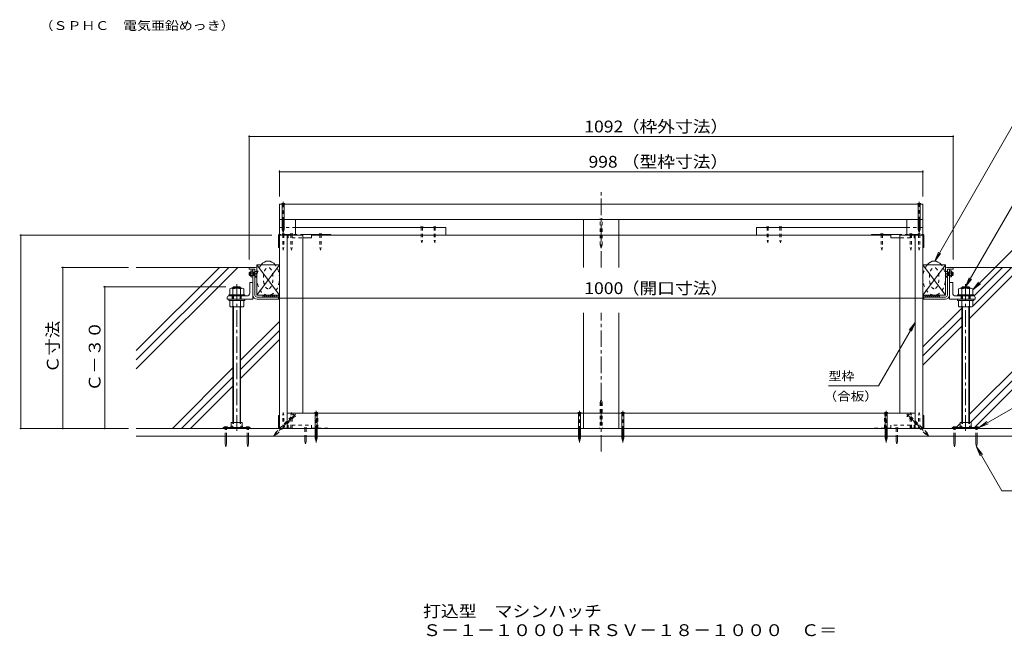
# Model space of a CAD drawing. Units: millimetres. Extents: x -3438 to 3562, y -2750 to 2760.
# Drawn here: x -353 to 2192, y -2750 to -1156 of the extents above; entities that cross this region are included whole.
import ezdxf

# ---------------------------------------------------------------- set-up
doc = ezdxf.new("R2010")
doc.units = ezdxf.units.MM
doc.header["$LTSCALE"] = 10
for name, pattern in [('JWW_CENTER1', [6.773333, 4.233333, -0.846667, 0.846667, -0.846667]), ('JWW_DASHED1', [1.693333, 0.846667, -0.846667]), ('JWW_HOJO', [1.693333, -1.27, 0.423333])]:
    doc.linetypes.add(name, pattern=pattern)
for name, color, linetype in [('1-0ﾚｲﾔ', 7, 'Continuous'), ('1-1ﾚｲﾔ', 7, 'Continuous'), ('1-3ﾚｲﾔ', 7, 'Continuous'), ('1-5ﾚｲﾔ', 7, 'Continuous'), ('1-6ﾚｲﾔ', 7, 'Continuous'), ('10_図枠D-TTL', 7, 'Continuous'), ('181', 7, 'Continuous'), ('188', 7, 'Continuous'), ('199', 7, 'Continuous'), ('200', 7, 'Continuous'), ('8文字', 7, 'Continuous'), ('F-5ﾚｲﾔ', 7, 'Continuous'), ('Hojo', 7, 'Continuous')]:
    doc.layers.add(name, color=color, linetype=linetype)
doc.styles.add('ＭＳ ゴシック', font='txt', dxfattribs={"height": 1})

msp = doc.modelspace()

# ---------------------------------------------------------------- linework, layer by layer
at = {"layer": '1-0ﾚｲﾔ', "color": 4, "linetype": 'Continuous', "lineweight": 9}
for p, q in [((172.7, -2210.2), (242.7, -2210.2)), ((172.7, -2210.2), (172.7, -2212.9)), ((172.7, -2212.9), (242.7, -2212.9)), ((176.1, -2212.9), (176.1, -2210.2)), ((182.7, -2212.9), (182.7, -2210.2)), ((196.9, -2210.2), (196.9, -2212.9)), ((218.6, -2210.2), (218.6, -2212.9)), ((232.7, -2212.9), (232.7, -2210.2)), ((239.4, -2212.9), (239.4, -2210.2)), ((242.7, -2210.2), (242.7, -2212.9)), ((2056.7, -2210.2), (2056.7, -2212.9)), ((2126.7, -2210.2), (2056.7, -2210.2)), ((2126.7, -2212.9), (2056.7, -2212.9)), ((2060.1, -2212.9), (2060.1, -2210.2)), ((2066.7, -2212.9), (2066.7, -2210.2)), ((2080.9, -2210.2), (2080.9, -2212.9)), ((2102.6, -2210.2), (2102.6, -2212.9)), ((2116.7, -2212.9), (2116.7, -2210.2)), ((2123.4, -2212.9), (2123.4, -2210.2)), ((2126.7, -2210.2), (2126.7, -2212.9))]:
    msp.add_line(p, q, dxfattribs=at)
at = {"layer": '1-0ﾚｲﾔ', "color": 4, "linetype": 'JWW_CENTER1', "lineweight": 9}
for p, q in [((179.4, -2215), (179.4, -2207.3)), ((236.1, -2215), (236.1, -2207.3)), ((2063.4, -2215), (2063.4, -2207.3)), ((2120.1, -2215), (2120.1, -2207.3))]:
    msp.add_line(p, q, dxfattribs=at)
at = {"layer": '1-1ﾚｲﾔ', "color": 6, "linetype": 'JWW_CENTER1', "lineweight": 9}
for p, q in [((1149.7, -1796.4), (1149.7, -1594.9)), ((1149.7, -1796.4), (1149.7, -1594.9)), ((1149.7, -2272.6), (1149.7, -1914))]:
    msp.add_line(p, q, dxfattribs=at)
at = {"layer": '1-1ﾚｲﾔ', "color": 2, "linetype": 'Continuous', "lineweight": 9}
for p, q in [((2351.4, -2212.9), (-51.9, -2212.9)), ((-51.9, -2232.9), (2351.4, -2232.9))]:
    msp.add_line(p, q, dxfattribs=at)
at = {"layer": '1-3ﾚｲﾔ', "color": 4, "linetype": 'Continuous', "lineweight": 9}
for p, q in [((239.7, -1796.2), (239.7, -1801.2)), ((256.4, -1796.2), (239.7, -1796.2)), ((239.7, -1801.2), (254.7, -1801.2)), ((254.7, -1801.2), (254.7, -1821.2)), ((259.7, -1799.6), (259.7, -1821.2)), ((2039.7, -1799.6), (2039.7, -1821.2)), ((2043.1, -1796.2), (2059.7, -1796.2)), ((2059.7, -1801.2), (2044.7, -1801.2)), ((2044.7, -1801.2), (2044.7, -1821.2)), ((2059.7, -1796.2), (2059.7, -1801.2)), ((259.7, -1821.2), (254.7, -1821.2)), ((2039.7, -1821.2), (2044.7, -1821.2))]:
    msp.add_line(p, q, dxfattribs=at)
at = {"layer": '1-3ﾚｲﾔ', "color": 2, "linetype": 'Continuous', "lineweight": 13}
for p, q in [((243.8, -1806.2), (244.5, -1805.2)), ((243.8, -1819.6), (243.8, -1806.3)), ((249.4, -1805.2), (244.5, -1805.2)), ((249.4, -1801.2), (249.4, -1867.9)), ((249.4, -1805.2), (249.4, -1820.6)), ((254.7, -1801.2), (254.7, -1867.9)), ((254.7, -1808.7), (259.7, -1805.4)), ((2044.7, -1808.7), (2039.7, -1805.4)), ((2044.7, -1801.2), (2044.7, -1867.9)), ((2050.1, -1801.2), (2050.1, -1867.9)), ((2050.1, -1805.2), (2055, -1805.2)), ((2050.1, -1805.2), (2050.1, -1820.6)), ((2055.6, -1806.2), (2055, -1805.2)), ((2055.6, -1819.6), (2055.6, -1806.3)), ((239.7, -1810.4), (241.4, -1808.7)), ((239.7, -1815.4), (239.7, -1810.4)), ((239.7, -1810.4), (243.8, -1810.4)), ((239.7, -1815.4), (241.4, -1817.1)), ((239.7, -1815.4), (243.8, -1815.4)), ((241.4, -1808.7), (241.4, -1817.1)), ((241.4, -1808.7), (243.8, -1808.7)), ((241.4, -1817.1), (243.8, -1817.1)), ((243.8, -1819.6), (244.4, -1820.6)), ((244.4, -1808.5), (249.4, -1808.5)), ((244.4, -1817.3), (249.4, -1817.3)), ((249.4, -1820.6), (244.4, -1820.6)), ((249.4, -1808.7), (254.7, -1808.7)), ((249.4, -1810.4), (254.7, -1810.4)), ((249.4, -1815.4), (254.7, -1815.4)), ((249.4, -1817.1), (254.7, -1817.1)), ((254.7, -1817.1), (259.7, -1820.4)), ((256.7, -1813.9), (256.7, -1811.9)), ((256.7, -1811.9), (259.7, -1811.9)), ((256.7, -1813.9), (259.7, -1813.9)), ((2042.7, -1811.9), (2039.7, -1811.9)), ((2042.7, -1813.9), (2039.7, -1813.9)), ((2044.7, -1817.1), (2039.7, -1820.4)), ((2042.7, -1813.9), (2042.7, -1811.9)), ((2050.1, -1808.7), (2044.7, -1808.7)), ((2050.1, -1810.4), (2044.7, -1810.4)), ((2050.1, -1815.4), (2044.7, -1815.4)), ((2050.1, -1817.1), (2044.7, -1817.1)), ((2055, -1808.5), (2050.1, -1808.5)), ((2055, -1817.3), (2050.1, -1817.3)), ((2050.1, -1820.6), (2055, -1820.6)), ((2055.6, -1819.6), (2055, -1820.6)), ((2058.1, -1808.7), (2055.6, -1808.7)), ((2059.7, -1810.4), (2055.6, -1810.4)), ((2059.7, -1815.4), (2055.6, -1815.4)), ((2058.1, -1817.1), (2055.6, -1817.1)), ((2058.1, -1808.7), (2058.1, -1817.1)), ((2059.7, -1810.4), (2058.1, -1808.7)), ((2059.7, -1815.4), (2058.1, -1817.1)), ((2059.7, -1815.4), (2059.7, -1810.4)), ((260.1, -1873.2), (316.4, -1873.2)), ((260.1, -1878.6), (316.4, -1878.6)), ((316.4, -1873.2), (316.4, -1878.6)), ((2039.4, -1873.2), (1983.1, -1873.2)), ((1983.1, -1873.2), (1983.1, -1878.6)), ((2039.4, -1878.6), (1983.1, -1878.6))]:
    msp.add_line(p, q, dxfattribs=at)
at = {"layer": '1-3ﾚｲﾔ', "color": 2, "linetype": 'Continuous', "lineweight": 9}
for p, q in [((249.4, -1801.2), (254.7, -1801.2)), ((2050.1, -1801.2), (2044.7, -1801.2))]:
    msp.add_line(p, q, dxfattribs=at)
at = {"layer": '1-3ﾚｲﾔ', "color": 2, "linetype": 'JWW_CENTER1', "lineweight": 13}
for p, q in [((239.1, -1812.9), (260.4, -1812.9)), ((2060.4, -1812.9), (2039, -1812.9))]:
    msp.add_line(p, q, dxfattribs=at)
at = {"layer": '1-3ﾚｲﾔ', "color": 6, "linetype": 'Continuous', "lineweight": 13}
for p, q in [((274.7, -1873.2), (274.7, -1868.2)), ((316.4, -1868.2), (274.7, -1868.2)), ((316.4, -1873.2), (274.7, -1873.2)), ((1983.1, -1868.2), (2024.7, -1868.2)), ((1983.1, -1873.2), (2024.7, -1873.2)), ((2024.7, -1873.2), (2024.7, -1868.2))]:
    msp.add_line(p, q, dxfattribs=at)
at = {"layer": '1-3ﾚｲﾔ', "color": 6, "linetype": 'Continuous', "lineweight": 9}
for p, q in [((274.7, -1873.2), (274.7, -1868.2)), ((274.7, -1868.2), (316.4, -1868.2)), ((276.6, -1873.2), (274.7, -1871.3)), ((316.4, -1873.2), (274.7, -1873.2)), ((281.9, -1873.2), (276.9, -1868.2)), ((287.1, -1873.2), (282.1, -1868.2)), ((292.3, -1873.2), (287.3, -1868.2)), ((297.6, -1873.2), (292.6, -1868.2)), ((302.8, -1873.2), (297.8, -1868.2)), ((308, -1873.2), (303, -1868.2)), ((313.3, -1873.2), (308.3, -1868.2)), ((316.4, -1871.1), (313.5, -1868.2)), ((316.4, -1873.2), (316.4, -1868.2)), ((316.4, -1868.2), (316.4, -1873.2)), ((1983.1, -1873.2), (1983.1, -1868.2)), ((2024.7, -1868.2), (1983.1, -1868.2)), ((1983.1, -1868.2), (1983.1, -1873.2)), ((1983.1, -1871.1), (1985.9, -1868.2)), ((1983.1, -1873.2), (2024.7, -1873.2)), ((1986.2, -1873.2), (1991.2, -1868.2)), ((1991.4, -1873.2), (1996.4, -1868.2)), ((1996.6, -1873.2), (2001.6, -1868.2)), ((2001.9, -1873.2), (2006.9, -1868.2)), ((2007.1, -1873.2), (2012.1, -1868.2)), ((2012.4, -1873.2), (2017.4, -1868.2)), ((2017.6, -1873.2), (2022.6, -1868.2)), ((2022.8, -1873.2), (2024.7, -1871.3)), ((2024.7, -1873.2), (2024.7, -1868.2))]:
    msp.add_line(p, q, dxfattribs=at)
at = {"layer": '1-3ﾚｲﾔ', "color": 2, "linetype": 'Continuous', "lineweight": 13}
for centre, radius, start, end in [((247.7, -1806.4), 3.84, 177.8605, 212.8109), ((2051.8, -1806.4), 3.84, 327.1891, 2.1395), ((260.3, -1812.9), 16.5, 164.3845, 195.6155), ((247.7, -1819.4), 3.84, 147.1891, 182.1395), ((2039.1, -1812.9), 16.5, 344.3845, 15.6155), ((2051.8, -1819.4), 3.84, 357.8605, 32.8109), ((260.1, -1867.9), 10.7, 180, 270), ((260.1, -1867.9), 5.33, 180, 270), ((2039.4, -1867.9), 5.33, 270, 0), ((2039.4, -1867.9), 10.7, 270, 0)]:
    msp.add_arc(centre, radius, start, end, dxfattribs=at)
at = {"layer": '1-3ﾚｲﾔ', "color": 4, "linetype": 'Continuous', "lineweight": 9}
for centre, start, end in [((256.4, -1799.6), 0, 90), ((2043.1, -1799.6), 90, 180)]:
    msp.add_arc(centre, 3.33, start, end, dxfattribs=at)
at = {"layer": '1-5ﾚｲﾔ', "color": 7, "linetype": 'Continuous', "lineweight": 9}
for p, q in [((2011.8, -1779.9), (2212.5, -1432.4)), ((2091.7, -1846.2), (2253.5, -1566.1)), ((2110.1, -1854.1), (2294, -1670.2)), ((2011.8, -1779.9), (2021.4, -1756.8)), ((2011.8, -1779.9), (2027, -1760.1)), ((2091.7, -1846.2), (2101.3, -1823.1)), ((2091.7, -1846.2), (2106.9, -1826.4)), ((2110.1, -1854.1), (2125.3, -1834.2)), ((2110.1, -1854.1), (2129.9, -1838.8)), ((1961.4, -1938.5), (1866.6, -2102.7)), ((1961.4, -1938.5), (1946.2, -1958.4)), ((1961.4, -1938.5), (1951.8, -1961.6)), ((2414.4, -2044.2), (2126.7, -2210.2)), ((1866.6, -2102.7), (1737, -2102.7)), ((2126.7, -2210.2), (2146.6, -2195)), ((2126.7, -2210.2), (2149.8, -2200.7)), ((2120.1, -2260.2), (2135.3, -2280.1)), ((2120.1, -2260.2), (2129.6, -2283.3)), ((2185.6, -2373.8), (2120.1, -2260.2)), ((2185.6, -2373.8), (2405.8, -2373.8))]:
    msp.add_line(p, q, dxfattribs=at)
at = {"layer": '1-6ﾚｲﾔ', "color": 6, "linetype": 'Continuous', "lineweight": 9}
for p, q in [((-51.9, -2011.4), (163.2, -1796.2)), ((-51.9, -2034.9), (186.8, -1796.2)), ((239.7, -1796.2), (-51.9, -1796.2)), ((-51.9, -2058.5), (210.3, -1796.2)), ((2059.7, -1796.2), (2351.4, -1796.2)), ((2101.7, -1928.5), (2234, -1796.2)), ((2110.1, -1896.6), (2210.5, -1796.2)), ((2112.6, -1870.5), (2186.9, -1796.2)), ((1981.4, -2001.7), (2081.7, -1901.4)), ((1981.4, -2025.3), (2081.7, -1925)), ((2101.7, -2176), (2351.4, -1926.3)), ((217.7, -2036.3), (318.1, -1936)), ((217.7, -2059.9), (318.1, -1959.6)), ((1981.4, -2048.9), (2081.7, -1948.5)), ((2104.4, -2196.9), (2351.4, -1949.9)), ((217.7, -2083.5), (318.1, -1983.1)), ((2116.3, -2208.6), (2351.4, -1973.5)), ((41.2, -2212.9), (197.7, -2056.3)), ((64.7, -2212.9), (197.7, -2079.9)), ((88.3, -2212.9), (197.7, -2103.5)), ((2067.6, -2210.2), (2077.6, -2200.2)), ((2080.8, -2196.9), (2081.7, -2196))]:
    msp.add_line(p, q, dxfattribs=at)
for centre in [(288.9, -1824.1), (2010.6, -1824.1)]:
    msp.add_ellipse(centre, major_axis=(0, -44.2), ratio=0.660377, start_param=2.455275, end_param=3.82791, dxfattribs=at)
at = {"layer": '1-6ﾚｲﾔ', "color": 6, "linetype": 'JWW_DASHED1', "lineweight": 9}
for centre in [(288.9, -1824.1), (2010.6, -1824.1)]:
    msp.add_ellipse(centre, major_axis=(0, -44.2), ratio=0.660377, start_param=3.82791, end_param=8.738461, dxfattribs=at)
for centre in [(288.9, -1824.1), (2010.6, -1824.1)]:
    msp.add_ellipse(centre, major_axis=(0, -27.5), ratio=0.454545, dxfattribs=at)
at = {"layer": '10_図枠D-TTL', "color": 3, "linetype": 'Continuous', "lineweight": 9}
for p, q in [((241.1, -1835.2), (249.4, -1835.2)), ((241.1, -1862.7), (241.1, -1835.2)), ((249.4, -1878.6), (249.4, -1835.2)), ((2058.4, -1835.2), (2050.1, -1835.2)), ((2050.1, -1878.6), (2050.1, -1835.2)), ((2058.4, -1862.7), (2058.4, -1835.2)), ((182.7, -1875.2), (182.7, -1878.6)), ((182.7, -1878.6), (249.4, -1878.6)), ((233.6, -1870.2), (187.7, -1870.2)), ((196.1, -1870.2), (196.1, -1878.6)), ((219.4, -1870.2), (219.4, -1878.6)), ((2116.7, -1878.6), (2050.1, -1878.6)), ((2065.9, -1870.2), (2111.7, -1870.2)), ((2080.1, -1870.2), (2080.1, -1878.6)), ((2103.4, -1870.2), (2103.4, -1878.6)), ((2116.7, -1875.2), (2116.7, -1878.6))]:
    msp.add_line(p, q, dxfattribs=at)
for centre, radius, start, end in [((187.7, -1875.2), 5, 90, 180), ((233.6, -1862.7), 7.5, 270, 0), ((2065.9, -1862.7), 7.5, 180, 270), ((2111.7, -1875.2), 5, 0, 90)]:
    msp.add_arc(centre, radius, start, end, dxfattribs=at)
at = {"layer": '181', "color": 3, "linetype": 'JWW_CENTER1', "lineweight": 9}
for p, q in [((328.1, -1708.4), (328.1, -1627)), ((1971.4, -1707.6), (1971.4, -1627)), ((359.2, -2175.8), (302.5, -2232.5)), ((413.1, -2249.1), (413.1, -2167)), ((1093.9, -2249.1), (1093.9, -2167)), ((1205.6, -2249.1), (1205.6, -2167)), ((1886.4, -2249.1), (1886.4, -2167)), ((1940.2, -2175.8), (1996.9, -2232.5))]:
    msp.add_line(p, q, dxfattribs=at)
at = {"layer": '181', "color": 3, "linetype": 'Continuous', "lineweight": 9}
for p, q in [((332.3, -1631.3), (323.9, -1631.3)), ((323.9, -1631.3), (325.5, -1632.9)), ((325.5, -1691.2), (325.5, -1632.9)), ((332.3, -1631.3), (330.6, -1632.9)), ((330.6, -1691.2), (330.6, -1632.9)), ((1975.6, -1631.3), (1967.2, -1631.3)), ((1967.2, -1631.3), (1968.9, -1632.9)), ((1968.9, -1698.1), (1968.9, -1632.9)), ((1975.6, -1631.3), (1973.9, -1632.9)), ((1973.9, -1698.1), (1973.9, -1632.9)), ((325.5, -1698.1), (325.5, -1692)), ((325.5, -1698.1), (328.1, -1706.2)), ((330.6, -1698.1), (328.1, -1706.2)), ((330.6, -1698.1), (330.6, -1692)), ((1968.9, -1698.1), (1971.4, -1706.2)), ((1973.9, -1698.1), (1971.4, -1706.2)), ((408.9, -2171.3), (410.5, -2172.9)), ((408.9, -2171.3), (417.3, -2171.3)), ((410.5, -2238.1), (410.5, -2172.9)), ((417.3, -2171.3), (415.6, -2172.9)), ((415.6, -2238.1), (415.6, -2172.9)), ((1089.7, -2171.3), (1098.1, -2171.3)), ((1089.7, -2171.3), (1091.4, -2172.9)), ((1091.4, -2238.1), (1091.4, -2172.9)), ((1098.1, -2171.3), (1096.4, -2172.9)), ((1096.4, -2238.1), (1096.4, -2172.9)), ((1201.4, -2171.3), (1209.8, -2171.3)), ((1201.4, -2171.3), (1203, -2172.9)), ((1203, -2238.1), (1203, -2172.9)), ((1209.8, -2171.3), (1208.1, -2172.9)), ((1208.1, -2238.1), (1208.1, -2172.9)), ((1882.2, -2171.3), (1890.6, -2171.3)), ((1882.2, -2171.3), (1883.9, -2172.9)), ((1883.9, -2238.1), (1883.9, -2172.9)), ((1890.6, -2171.3), (1888.9, -2172.9)), ((1888.9, -2238.1), (1888.9, -2172.9)), ((183.6, -2208.6), (175.2, -2208.6)), ((175.2, -2208.6), (175.2, -2210.2)), ((183.6, -2208.6), (183.6, -2210.2)), ((231.9, -2208.6), (231.9, -2210.2)), ((231.9, -2208.6), (240.2, -2208.6)), ((240.2, -2208.6), (240.2, -2210.2)), ((2067.6, -2208.6), (2059.2, -2208.6)), ((2059.2, -2208.6), (2059.2, -2210.2)), ((2067.6, -2208.6), (2067.6, -2210.2)), ((2115.9, -2208.6), (2115.9, -2210.2)), ((2115.9, -2208.6), (2124.2, -2208.6)), ((2124.2, -2208.6), (2124.2, -2210.2)), ((177.7, -2251.9), (177.7, -2232.9)), ((181.1, -2251.9), (181.1, -2232.9)), ((234.4, -2251.9), (234.4, -2232.9)), ((237.7, -2251.9), (237.7, -2232.9)), ((410.5, -2238.1), (413.1, -2246.2)), ((415.6, -2238.1), (413.1, -2246.2)), ((1091.4, -2238.1), (1093.9, -2246.2)), ((1096.4, -2238.1), (1093.9, -2246.2)), ((1203, -2238.1), (1205.6, -2246.2)), ((1208.1, -2238.1), (1205.6, -2246.2)), ((1883.9, -2238.1), (1886.4, -2246.2)), ((1888.9, -2238.1), (1886.4, -2246.2)), ((2061.7, -2251.9), (2061.7, -2232.9)), ((2065.1, -2251.9), (2065.1, -2232.9)), ((2118.4, -2251.9), (2118.4, -2232.9)), ((2121.7, -2251.9), (2121.7, -2232.9)), ((177.7, -2251.9), (179.4, -2260.2)), ((181.1, -2251.9), (179.4, -2260.2)), ((234.4, -2251.9), (236.1, -2260.2)), ((237.7, -2251.9), (236.1, -2260.2)), ((2061.7, -2251.9), (2063.4, -2260.2)), ((2065.1, -2251.9), (2063.4, -2260.2)), ((2118.4, -2251.9), (2120.1, -2260.2)), ((2121.7, -2251.9), (2120.1, -2260.2))]:
    msp.add_line(p, q, dxfattribs=at)
at = {"layer": '181', "color": 3, "linetype": 'JWW_DASHED1', "lineweight": 9}
for p, q in [((1145.5, -1671.3), (1153.9, -1671.3)), ((1145.5, -1671.3), (1147.2, -1672.9)), ((1147.2, -1738.1), (1147.2, -1672.9)), ((1153.9, -1671.3), (1152.3, -1672.9)), ((1152.3, -1738.1), (1152.3, -1672.9)), ((1147.2, -1738.1), (1149.7, -1746.2)), ((1152.3, -1738.1), (1149.7, -1746.2)), ((1147.2, -2146), (1149.7, -2137.9)), ((1152.3, -2146), (1149.7, -2137.9)), ((1147.2, -2146), (1147.2, -2211.3)), ((1152.3, -2146), (1152.3, -2211.3)), ((318.6, -2212.9), (353.6, -2177.9)), ((325.8, -2212.9), (357.2, -2181.5)), ((359.5, -2181.5), (353.6, -2175.6)), ((353.6, -2175.6), (353.6, -2177.9)), ((359.5, -2181.5), (357.2, -2181.5)), ((1939.9, -2181.5), (1945.9, -2175.6)), ((1939.9, -2181.5), (1942.3, -2181.5)), ((1988.4, -2227.6), (1942.3, -2181.5)), ((1945.9, -2175.6), (1945.8, -2177.9)), ((1992, -2224), (1945.8, -2177.9)), ((177.7, -2232.9), (177.7, -2210.2)), ((181.1, -2232.9), (181.1, -2210.2)), ((234.4, -2232.9), (234.4, -2210.2)), ((237.7, -2232.9), (237.7, -2210.2)), ((307.5, -2224), (318.6, -2212.9)), ((311, -2227.6), (325.8, -2212.9)), ((1145.5, -2212.9), (1147.2, -2211.3)), ((1153.9, -2212.9), (1145.5, -2212.9)), ((1153.9, -2212.9), (1152.3, -2211.3)), ((2061.7, -2232.9), (2061.7, -2210.2)), ((2065.1, -2232.9), (2065.1, -2210.2)), ((2118.4, -2232.9), (2118.4, -2210.2)), ((2121.7, -2232.9), (2121.7, -2210.2)), ((307.5, -2224), (303.5, -2231.5)), ((311, -2227.6), (303.5, -2231.5)), ((1988.4, -2227.6), (1995.9, -2231.5)), ((1992, -2224), (1995.9, -2231.5))]:
    msp.add_line(p, q, dxfattribs=at)
at = {"layer": '188', "color": 3, "linetype": 'Continuous', "lineweight": 9}
for p, q in [((315.9, -1713.2), (315.9, -1744.9)), ((317.2, -1713.7), (317.2, -1744.9)), ((317.6, -1711.6), (318.1, -1711.6)), ((378.1, -1711.6), (450.6, -1711.6)), ((378.1, -1719.9), (400.6, -1719.9)), ((400.6, -1711.6), (400.6, -1719.9)), ((400.6, -1712.9), (450.6, -1712.9)), ((450.6, -1712.9), (450.6, -1711.6)), ((1848.9, -1712.9), (1848.9, -1711.6)), ((1921.4, -1711.6), (1848.9, -1711.6)), ((1898.9, -1712.9), (1848.9, -1712.9)), ((1898.9, -1711.6), (1898.9, -1719.9)), ((1921.4, -1719.9), (1898.9, -1719.9)), ((1981.4, -1711.6), (1981.9, -1711.6)), ((1982.2, -1713.7), (1982.2, -1744.9)), ((1983.6, -1713.2), (1983.6, -1744.9)), ((315.9, -1744.9), (318.1, -1744.9)), ((1983.6, -1744.9), (1981.4, -1744.9)), ((318.1, -1789.9), (259.7, -1789.9)), ((259.7, -1789.9), (259.7, -1868.2)), ((259.7, -1789.9), (318.1, -1868.2)), ((259.7, -1868.2), (318.1, -1789.9)), ((318.1, -1789.9), (318.1, -1870.4)), ((1981.4, -1789.9), (1981.4, -1868.2)), ((1981.4, -1789.9), (2039.7, -1789.9)), ((1981.4, -1789.9), (2039.7, -1868.2)), ((1981.4, -1868.2), (2039.7, -1789.9)), ((2039.7, -1789.9), (2039.7, -1868.2)), ((318.1, -1868.2), (259.7, -1868.2)), ((1981.4, -1868.2), (2039.7, -1868.2)), ((315.9, -2179.6), (318.1, -2179.6)), ((315.9, -2211.2), (315.9, -2179.6)), ((317.2, -2210.7), (317.2, -2179.6)), ((1983.6, -2179.6), (1981.4, -2179.6)), ((1982.2, -2210.7), (1982.2, -2179.6)), ((1983.6, -2211.2), (1983.6, -2179.6)), ((318.1, -2212.9), (317.6, -2212.9)), ((1981.9, -2212.9), (1981.4, -2212.9))]:
    msp.add_line(p, q, dxfattribs=at)
at = {"layer": '188', "color": 3, "linetype": 'JWW_DASHED1', "lineweight": 9}
for p, q in [((338.6, -1711.6), (318.1, -1711.6)), ((318.1, -1712.9), (338.1, -1712.9)), ((338.6, -1711.6), (378.1, -1711.6)), ((338.9, -1713.7), (338.9, -1719.9)), ((338.9, -1719.9), (340.2, -1719.9)), ((340.2, -1712.9), (350.6, -1712.9)), ((340.2, -1713.2), (340.2, -1719.9)), ((350.6, -1711.6), (350.6, -1719.9)), ((350.6, -1719.9), (378.1, -1719.9)), ((1960.9, -1711.6), (1921.4, -1711.6)), ((1948.9, -1719.9), (1921.4, -1719.9)), ((1948.9, -1711.6), (1948.9, -1719.9)), ((1959.2, -1712.9), (1948.9, -1712.9)), ((1959.2, -1713.2), (1959.2, -1719.9)), ((1960.6, -1719.9), (1959.2, -1719.9)), ((1960.6, -1713.7), (1960.6, -1719.9)), ((1960.9, -1711.6), (1981.4, -1711.6)), ((1981.4, -1712.9), (1961.4, -1712.9)), ((338.1, -2211.6), (318.1, -2211.6)), ((318.1, -2212.9), (338.6, -2212.9)), ((338.6, -2212.9), (450.6, -2212.9)), ((338.9, -2204.6), (340.2, -2204.6)), ((338.9, -2210.7), (338.9, -2204.6)), ((340.2, -2211.2), (340.2, -2204.6)), ((340.2, -2211.6), (350.6, -2211.6)), ((350.6, -2204.6), (400.6, -2204.6)), ((350.6, -2212.9), (350.6, -2204.6)), ((400.6, -2212.9), (400.6, -2204.6)), ((400.6, -2211.6), (450.6, -2211.6)), ((450.6, -2211.6), (450.6, -2212.9)), ((1898.9, -2211.6), (1848.9, -2211.6)), ((1848.9, -2211.6), (1848.9, -2212.9)), ((1960.9, -2212.9), (1848.9, -2212.9)), ((1948.9, -2204.6), (1898.9, -2204.6)), ((1898.9, -2212.9), (1898.9, -2204.6)), ((1948.9, -2212.9), (1948.9, -2204.6)), ((1959.2, -2211.6), (1948.9, -2211.6)), ((1960.6, -2204.6), (1959.2, -2204.6)), ((1959.2, -2211.2), (1959.2, -2204.6)), ((1960.6, -2210.7), (1960.6, -2204.6)), ((1981.4, -2212.9), (1960.9, -2212.9)), ((1961.4, -2211.6), (1981.4, -2211.6))]:
    msp.add_line(p, q, dxfattribs=at)
at = {"layer": '188', "color": 2, "linetype": 'Continuous', "lineweight": 9}
for p, q in [((195.3, -2206.5), (192.7, -2208.6)), ((192.7, -2208.6), (192.7, -2210.2)), ((193.6, -2196.9), (221.9, -2196.9)), ((193.6, -2196.9), (193.6, -2207.9)), ((195.3, -2206.5), (197.5, -2206.5)), ((197.5, -2206.5), (197.5, -2210.2)), ((217.9, -2206.5), (217.9, -2210.2)), ((220.1, -2206.5), (217.9, -2206.5)), ((220.1, -2206.5), (222.7, -2208.6)), ((221.9, -2196.9), (221.9, -2207.9)), ((222.7, -2208.6), (222.7, -2210.2)), ((2079.3, -2206.5), (2076.7, -2208.6)), ((2076.7, -2208.6), (2076.7, -2210.2)), ((2105.9, -2196.9), (2077.6, -2196.9)), ((2077.6, -2196.9), (2077.6, -2207.9)), ((2079.3, -2206.5), (2081.6, -2206.5)), ((2081.6, -2206.5), (2081.6, -2210.2)), ((2101.9, -2206.5), (2101.9, -2210.2)), ((2104.1, -2206.5), (2101.9, -2206.5)), ((2104.1, -2206.5), (2106.7, -2208.6)), ((2105.9, -2196.9), (2105.9, -2207.9)), ((2106.7, -2208.6), (2106.7, -2210.2))]:
    msp.add_line(p, q, dxfattribs=at)
at = {"layer": '188', "color": 3, "linetype": 'Continuous', "lineweight": 9}
for centre, radius, start, end in [((317.6, -1713.2), 1.67, 90, 180), ((318.1, -1713.7), 0.833, 90, 180), ((1981.4, -1713.7), 0.833, 0, 90), ((1981.9, -1713.2), 1.67, 0, 90), ((317.6, -2211.2), 1.67, 180, 270), ((318.1, -2210.7), 0.833, 180, 270), ((1981.4, -2210.7), 0.833, 270, 0), ((1981.9, -2211.2), 1.67, 270, 0)]:
    msp.add_arc(centre, radius, start, end, dxfattribs=at)
at = {"layer": '188', "color": 3, "linetype": 'JWW_DASHED1', "lineweight": 9}
for centre, radius, start, end in [((338.1, -1713.7), 0.833, 0, 90), ((338.6, -1713.2), 1.67, 0, 90), ((1960.9, -1713.2), 1.67, 90, 180), ((1961.4, -1713.7), 0.833, 90, 180), ((338.1, -2210.7), 0.833, 270, 0), ((338.6, -2211.2), 1.67, 270, 0), ((1960.9, -2211.2), 1.67, 180, 270), ((1961.4, -2210.7), 0.833, 180, 270)]:
    msp.add_arc(centre, radius, start, end, dxfattribs=at)
at = {"layer": '199', "color": 30, "linetype": 'Continuous', "lineweight": 5}
for p, q in [((318.1, -1632.9), (318.1, -1672.9)), ((318.1, -1632.9), (1981.4, -1632.9)), ((1981.4, -1632.9), (1981.4, -1672.9)), ((359.7, -1672.9), (1968.9, -1672.9)), ((1973.9, -1672.9), (1981.4, -1672.9)), ((1103.9, -2172.9), (338.1, -2172.9)), ((338.1, -2172.9), (338.1, -2212.9)), ((1103.9, -2172.9), (1103.9, -2212.9)), ((1195.6, -2212.9), (1195.6, -2172.9)), ((1961.4, -2172.9), (1195.6, -2172.9)), ((1961.4, -2172.9), (1961.4, -2212.9)), ((1103.9, -2212.9), (338.1, -2212.9)), ((1961.4, -2212.9), (1195.6, -2212.9))]:
    msp.add_line(p, q, dxfattribs=at)
at = {"layer": '199', "color": 4, "linetype": 'Continuous', "lineweight": 9}
for p, q in [((318.1, -1672.9), (318.1, -1711.6)), ((318.1, -1712.9), (318.1, -2212.9)), ((338.1, -1712.9), (338.1, -2212.9)), ((450.6, -1712.9), (1848.9, -1712.9)), ((1961.4, -1712.9), (1961.4, -2212.9)), ((1981.4, -1712.9), (1981.4, -2212.9))]:
    msp.add_line(p, q, dxfattribs=at)
at = {"layer": '199', "color": 3, "linetype": 'Continuous', "lineweight": 9}
for p, q in [((1103.9, -1672.9), (1103.9, -1712.9)), ((1103.9, -1672.9), (1195.6, -1672.9)), ((1195.6, -1672.9), (1195.6, -1712.9)), ((1195.6, -1712.9), (1103.9, -1712.9)), ((1103.9, -2172.9), (1103.9, -2212.9)), ((1103.9, -2172.9), (1195.6, -2172.9)), ((1195.6, -2172.9), (1195.6, -2212.9)), ((1195.6, -2212.9), (1103.9, -2212.9))]:
    msp.add_line(p, q, dxfattribs=at)
at = {"layer": '199', "color": 6, "linetype": 'JWW_DASHED1', "lineweight": 9}
for p, q in [((318.1, -1692.9), (359.7, -1692.9)), ((1981.4, -1692.9), (1939.7, -1692.9)), ((1981.4, -1711.6), (1981.4, -1692.9))]:
    msp.add_line(p, q, dxfattribs=at)
at = {"layer": '199', "color": 6, "linetype": 'Continuous', "lineweight": 9}
for p, q in [((359.7, -1692.9), (748.2, -1692.9)), ((748.2, -1692.9), (748.2, -1712.9)), ((1939.7, -1692.9), (1551.2, -1692.9)), ((1551.2, -1692.9), (1551.2, -1712.9))]:
    msp.add_line(p, q, dxfattribs=at)
at = {"layer": '200', "color": 4, "linetype": 'JWW_DASHED1', "lineweight": 9}
for p, q in [((326.4, -1692.9), (324.7, -1691.2)), ((331.4, -1691.2), (324.7, -1691.2)), ((326.4, -1692.9), (326.4, -1709.9)), ((331.4, -1691.2), (329.7, -1692.9)), ((329.7, -1692.9), (329.7, -1709.9)), ((684.4, -1692.9), (684.4, -1726.2)), ((687.7, -1692.9), (687.7, -1726.2)), ((717.7, -1692.9), (717.7, -1726.2)), ((721, -1692.9), (721, -1726.2)), ((1578.4, -1692.9), (1578.4, -1726.2)), ((1581.8, -1692.9), (1581.8, -1726.2)), ((1611.8, -1692.9), (1611.8, -1726.2)), ((1615.1, -1692.9), (1615.1, -1726.2)), ((1968.1, -1691.2), (1969.7, -1692.9)), ((1968.1, -1691.2), (1974.7, -1691.2)), ((1969.7, -1692.9), (1969.7, -1709.9)), ((1973.1, -1692.9), (1974.7, -1691.2)), ((1973.1, -1692.9), (1973.1, -1709.9)), ((331.4, -1709.9), (324.7, -1709.9)), ((326.4, -1711.6), (324.7, -1709.9)), ((326.4, -1711.6), (326.4, -1744.9)), ((331.4, -1709.9), (329.7, -1711.6)), ((329.7, -1711.6), (329.7, -1744.9)), ((352.6, -1709.9), (345.9, -1709.9)), ((347.6, -1711.6), (345.9, -1709.9)), ((347.6, -1711.6), (347.6, -1744.9)), ((352.6, -1709.9), (350.9, -1711.6)), ((350.9, -1711.6), (350.9, -1744.9)), ((427.6, -1709.9), (420.9, -1709.9)), ((422.6, -1711.6), (420.9, -1709.9)), ((422.6, -1711.6), (422.6, -1744.9)), ((427.6, -1709.9), (425.9, -1711.6)), ((425.9, -1711.6), (425.9, -1744.9)), ((684.4, -1726.2), (686, -1732.9)), ((687.7, -1726.2), (686, -1732.9)), ((717.7, -1726.2), (719.4, -1732.9)), ((721, -1726.2), (719.4, -1732.9)), ((1578.4, -1726.2), (1580.1, -1732.9)), ((1581.8, -1726.2), (1580.1, -1732.9)), ((1611.8, -1726.2), (1613.4, -1732.9)), ((1615.1, -1726.2), (1613.4, -1732.9)), ((1871.9, -1709.9), (1878.6, -1709.9)), ((1871.9, -1709.9), (1873.6, -1711.6)), ((1873.6, -1711.6), (1873.6, -1744.9)), ((1876.9, -1711.6), (1878.6, -1709.9)), ((1876.9, -1711.6), (1876.9, -1744.9)), ((1946.9, -1709.9), (1953.6, -1709.9)), ((1946.9, -1709.9), (1948.6, -1711.6)), ((1948.6, -1711.6), (1948.6, -1744.9)), ((1951.9, -1711.6), (1953.6, -1709.9)), ((1951.9, -1711.6), (1951.9, -1744.9)), ((1968.1, -1709.9), (1974.7, -1709.9)), ((1968.1, -1709.9), (1969.7, -1711.6)), ((1969.7, -1711.6), (1969.7, -1744.9)), ((1973.1, -1711.6), (1974.7, -1709.9)), ((1973.1, -1711.6), (1973.1, -1744.9)), ((326.4, -1744.9), (328.1, -1751.6)), ((329.7, -1744.9), (328.1, -1751.6)), ((347.6, -1744.9), (349.2, -1751.6)), ((350.9, -1744.9), (349.2, -1751.6)), ((422.6, -1744.9), (424.2, -1751.6)), ((425.9, -1744.9), (424.2, -1751.6)), ((1873.6, -1744.9), (1875.2, -1751.6)), ((1876.9, -1744.9), (1875.2, -1751.6)), ((1948.6, -1744.9), (1950.2, -1751.6)), ((1951.9, -1744.9), (1950.2, -1751.6)), ((1969.7, -1744.9), (1971.4, -1751.6)), ((1973.1, -1744.9), (1971.4, -1751.6)), ((326.4, -2178.2), (328.1, -2171.6)), ((326.4, -2211.6), (326.4, -2178.2)), ((329.7, -2178.2), (328.1, -2171.6)), ((329.7, -2211.6), (329.7, -2178.2)), ((347.6, -2178.2), (349.2, -2171.6)), ((347.6, -2211.6), (347.6, -2178.2)), ((350.9, -2178.2), (349.2, -2171.6)), ((350.9, -2211.6), (350.9, -2178.2)), ((414.2, -2178.2), (415.9, -2171.6)), ((414.2, -2211.6), (414.2, -2178.2)), ((417.6, -2178.2), (415.9, -2171.6)), ((417.6, -2211.6), (417.6, -2178.2)), ((1881.9, -2178.2), (1883.6, -2171.6)), ((1881.9, -2211.6), (1881.9, -2178.2)), ((1885.2, -2178.2), (1883.6, -2171.6)), ((1885.2, -2211.6), (1885.2, -2178.2)), ((1948.6, -2178.2), (1950.2, -2171.6)), ((1948.6, -2211.6), (1948.6, -2178.2)), ((1951.9, -2178.2), (1950.2, -2171.6)), ((1951.9, -2211.6), (1951.9, -2178.2)), ((1969.7, -2178.2), (1971.4, -2171.6)), ((1969.7, -2211.6), (1969.7, -2178.2)), ((1973.1, -2178.2), (1971.4, -2171.6)), ((1973.1, -2211.6), (1973.1, -2178.2)), ((326.4, -2211.6), (324.7, -2213.2)), ((331.4, -2213.2), (324.7, -2213.2)), ((331.4, -2213.2), (329.7, -2211.6)), ((347.6, -2211.6), (345.9, -2213.2)), ((352.6, -2213.2), (345.9, -2213.2)), ((352.6, -2213.2), (350.9, -2211.6)), ((388.6, -2211.2), (381.9, -2211.2)), ((383.6, -2212.9), (381.9, -2211.2)), ((383.6, -2212.9), (383.6, -2232.9)), ((388.6, -2211.2), (386.9, -2212.9)), ((386.9, -2212.9), (386.9, -2232.9)), ((414.2, -2211.6), (412.6, -2213.2)), ((419.2, -2213.2), (412.6, -2213.2)), ((419.2, -2213.2), (417.6, -2211.6)), ((1880.2, -2213.2), (1881.9, -2211.6)), ((1880.2, -2213.2), (1886.9, -2213.2)), ((1885.2, -2211.6), (1886.9, -2213.2)), ((1910.9, -2211.2), (1917.6, -2211.2)), ((1910.9, -2211.2), (1912.6, -2212.9)), ((1912.6, -2212.9), (1912.6, -2232.9)), ((1915.9, -2212.9), (1917.6, -2211.2)), ((1915.9, -2212.9), (1915.9, -2232.9)), ((1946.9, -2213.2), (1948.6, -2211.6)), ((1946.9, -2213.2), (1953.6, -2213.2)), ((1951.9, -2211.6), (1953.6, -2213.2)), ((1968.1, -2213.2), (1969.7, -2211.6)), ((1968.1, -2213.2), (1974.7, -2213.2)), ((1973.1, -2211.6), (1974.7, -2213.2))]:
    msp.add_line(p, q, dxfattribs=at)
at = {"layer": '200', "color": 4, "linetype": 'Continuous', "lineweight": 9}
for p, q in [((689.4, -1691.2), (682.7, -1691.2)), ((684.4, -1692.9), (682.7, -1691.2)), ((689.4, -1691.2), (687.7, -1692.9)), ((722.7, -1691.2), (716, -1691.2)), ((717.7, -1692.9), (716, -1691.2)), ((722.7, -1691.2), (721, -1692.9)), ((1576.8, -1691.2), (1583.4, -1691.2)), ((1576.8, -1691.2), (1578.4, -1692.9)), ((1581.8, -1692.9), (1583.4, -1691.2)), ((1610.1, -1691.2), (1616.8, -1691.2)), ((1610.1, -1691.2), (1611.8, -1692.9)), ((1615.1, -1692.9), (1616.8, -1691.2)), ((383.6, -2232.9), (383.6, -2246.2)), ((386.9, -2232.9), (386.9, -2246.2)), ((1912.6, -2232.9), (1912.6, -2246.2)), ((1915.9, -2232.9), (1915.9, -2246.2)), ((383.6, -2246.2), (385.2, -2252.9)), ((386.9, -2246.2), (385.2, -2252.9)), ((1912.6, -2246.2), (1914.2, -2252.9)), ((1915.9, -2246.2), (1914.2, -2252.9))]:
    msp.add_line(p, q, dxfattribs=at)
at = {"layer": '8文字', "color": 7, "linetype": 'Continuous', "lineweight": 9}
for p, q in [((318.1, -1672.9), (318.1, -1712.9)), ((318.1, -1672.9), (359.7, -1672.9)), ((359.7, -1672.9), (359.7, -1712.9)), ((1939.7, -1672.9), (1939.7, -1712.9)), ((1939.7, -1672.9), (1968.9, -1672.9)), ((1981.4, -1672.9), (1973.9, -1672.9)), ((1981.4, -1672.9), (1981.4, -1712.9)), ((318.1, -1712.9), (359.7, -1712.9)), ((1981.4, -1712.9), (1939.7, -1712.9))]:
    msp.add_line(p, q, dxfattribs=at)
at = {"layer": '8文字', "color": 2, "linetype": 'Continuous', "lineweight": 9}
for p, q in [((378.1, -1712.9), (338.1, -1712.9)), ((338.1, -1712.9), (338.1, -2172.9)), ((378.1, -1712.9), (378.1, -2172.9)), ((1103.9, -1712.9), (1195.6, -1712.9)), ((1103.9, -1712.9), (1103.9, -1796.4)), ((1195.6, -1712.9), (1195.6, -1796.4)), ((1921.4, -1712.9), (1921.4, -2172.9)), ((1921.4, -1712.9), (1961.4, -1712.9)), ((1961.4, -1712.9), (1961.4, -2172.9)), ((1103.9, -1914), (1103.9, -2172.9)), ((1195.6, -1914), (1195.6, -2172.9)), ((338.1, -2172.9), (378.1, -2172.9)), ((1103.9, -2172.9), (1195.6, -2172.9)), ((1961.4, -2172.9), (1921.4, -2172.9))]:
    msp.add_line(p, q, dxfattribs=at)
at = {"layer": '8文字', "color": 30, "linetype": 'Continuous', "lineweight": 5}
for p, q in [((189.4, -1866.9), (189.4, -1851.9)), ((221.9, -1850.2), (193.6, -1850.2)), ((197.7, -1847.9), (199.4, -1846.2)), ((217.7, -1847.9), (197.7, -1847.9)), ((197.7, -1847.9), (197.7, -1850.2)), ((197.7, -1866.9), (197.7, -1851.9)), ((216.1, -1846.2), (199.4, -1846.2)), ((199.4, -1846.2), (199.4, -1850.2)), ((216.1, -1846.2), (217.7, -1847.9)), ((216.1, -1846.2), (216.1, -1850.2)), ((217.7, -1847.9), (217.7, -1850.2)), ((217.7, -1866.9), (217.7, -1851.9)), ((226.1, -1866.9), (226.1, -1851.9)), ((2073.4, -1866.9), (2073.4, -1851.9)), ((2077.6, -1850.2), (2105.9, -1850.2)), ((2083.4, -1846.2), (2081.7, -1847.9)), ((2081.7, -1847.9), (2101.7, -1847.9)), ((2081.7, -1847.9), (2081.7, -1850.2)), ((2081.7, -1866.9), (2081.7, -1851.9)), ((2083.4, -1846.2), (2100.1, -1846.2)), ((2083.4, -1846.2), (2083.4, -1850.2)), ((2101.7, -1847.9), (2100.1, -1846.2)), ((2100.1, -1846.2), (2100.1, -1850.2)), ((2101.7, -1847.9), (2101.7, -1850.2)), ((2101.7, -1866.9), (2101.7, -1851.9)), ((2110.1, -1866.9), (2110.1, -1851.9)), ((228.6, -1866.9), (186.9, -1866.9)), ((186.9, -1866.9), (186.9, -1870.2)), ((228.6, -1870.2), (186.9, -1870.2)), ((228.6, -1878.6), (186.9, -1878.6)), ((186.9, -1878.6), (186.9, -1881.9)), ((228.6, -1881.9), (186.9, -1881.9)), ((189.4, -1881.9), (189.4, -1896.9)), ((197.7, -1870.2), (197.7, -1878.6)), ((197.7, -1881.9), (197.7, -1896.9)), ((199.4, -1870.2), (199.4, -1878.6)), ((216.1, -1870.2), (216.1, -1878.6)), ((217.7, -1870.2), (217.7, -1878.6)), ((217.7, -1881.9), (217.7, -1896.9)), ((226.1, -1881.9), (226.1, -1896.9)), ((228.6, -1866.9), (228.6, -1870.2)), ((228.6, -1878.6), (228.6, -1881.9)), ((2070.9, -1866.9), (2112.6, -1866.9)), ((2070.9, -1866.9), (2070.9, -1870.2)), ((2070.9, -1870.2), (2112.6, -1870.2)), ((2070.9, -1878.6), (2112.6, -1878.6)), ((2070.9, -1878.6), (2070.9, -1881.9)), ((2070.9, -1881.9), (2112.6, -1881.9)), ((2073.4, -1881.9), (2073.4, -1896.9)), ((2081.7, -1870.2), (2081.7, -1878.6)), ((2081.7, -1881.9), (2081.7, -1896.9)), ((2083.4, -1870.2), (2083.4, -1878.6)), ((2100.1, -1870.2), (2100.1, -1878.6)), ((2101.7, -1870.2), (2101.7, -1878.6)), ((2101.7, -1881.9), (2101.7, -1896.9)), ((2110.1, -1881.9), (2110.1, -1896.9)), ((2112.6, -1866.9), (2112.6, -1870.2)), ((2112.6, -1878.6), (2112.6, -1881.9)), ((221.9, -1898.6), (193.6, -1898.6)), ((197.7, -1898.6), (197.7, -2196.9)), ((199.4, -1898.6), (199.4, -2196.9)), ((216.1, -1898.6), (216.1, -2196.9)), ((217.7, -1898.6), (217.7, -2196.9)), ((2077.6, -1898.6), (2105.9, -1898.6)), ((2081.7, -1898.6), (2081.7, -2196.9)), ((2083.4, -1898.6), (2083.4, -2196.9)), ((2100.1, -1898.6), (2100.1, -2196.9)), ((2101.7, -1898.6), (2101.7, -2196.9))]:
    msp.add_line(p, q, dxfattribs=at)
at = {"layer": '8文字', "color": 30, "linetype": 'JWW_CENTER1', "lineweight": 5}
for p, q in [((207.7, -1839.6), (207.7, -2218.8)), ((2091.7, -1839.6), (2091.7, -2218.8))]:
    msp.add_line(p, q, dxfattribs=at)
at = {"layer": '8文字', "color": 30, "linetype": 'JWW_HOJO', "lineweight": 5}
for p, q in [((197.7, -2196.9), (197.7, -2211.2)), ((199.4, -2212.9), (197.7, -2211.2)), ((197.7, -2211.2), (217.7, -2211.2)), ((199.4, -2196.9), (199.4, -2212.9)), ((199.4, -2212.9), (216.1, -2212.9)), ((216.1, -2196.9), (216.1, -2212.9)), ((217.7, -2211.2), (216.1, -2212.9)), ((217.7, -2196.9), (217.7, -2211.2)), ((2081.7, -2196.9), (2081.7, -2211.2)), ((2081.7, -2211.2), (2083.4, -2212.9)), ((2101.7, -2211.2), (2081.7, -2211.2)), ((2083.4, -2196.9), (2083.4, -2212.9)), ((2100.1, -2212.9), (2083.4, -2212.9)), ((2100.1, -2196.9), (2100.1, -2212.9)), ((2100.1, -2212.9), (2101.7, -2211.2)), ((2101.7, -2196.9), (2101.7, -2211.2))]:
    msp.add_line(p, q, dxfattribs=at)
at = {"layer": '8文字', "color": 30, "linetype": 'Continuous', "lineweight": 5}
for centre, radius, start, end in [((193.6, -1856.3), 6.04, 46.3972, 133.6028), ((207.7, -1881.1), 30.8, 71.0753, 108.9246), ((221.9, -1856.3), 6.04, 46.3972, 133.6028), ((2077.6, -1856.3), 6.04, 46.3972, 133.6028), ((2091.7, -1881.1), 30.8, 71.0754, 108.9247), ((2105.9, -1856.3), 6.04, 46.3972, 133.6028), ((193.6, -1892.5), 6.04, 226.3972, 313.6028), ((207.7, -1867.7), 30.8, 251.0753, 288.9246), ((221.9, -1892.5), 6.04, 226.3972, 313.6028), ((2077.6, -1892.5), 6.04, 226.3972, 313.6028), ((2091.7, -1867.7), 30.8, 251.0754, 288.9247), ((2105.9, -1892.5), 6.04, 226.3972, 313.6028)]:
    msp.add_arc(centre, radius, start, end, dxfattribs=at)
at = {"layer": 'Hojo', "color": 7, "linetype": 'Continuous', "lineweight": 9}
for p, q in [((239.7, -1455), (239.7, -1776.2)), ((239.7, -1458), (2059.7, -1458)), ((2059.7, -1455), (2059.7, -1776.2)), ((318.1, -1546.2), (318.1, -1612.9)), ((318.1, -1549.2), (1981.4, -1549.2)), ((1981.4, -1546.2), (1981.4, -1612.9)), ((-353.4, -1712.9), (298.1, -1712.9)), ((-350.4, -2212.9), (-350.4, -1712.9)), ((-245.1, -1796.2), (-71.9, -1796.2)), ((-242.1, -2212.9), (-242.1, -1796.2)), ((-136.7, -1846.2), (179.4, -1846.2)), ((-133.7, -2212.9), (-133.7, -1846.2)), ((1983.1, -1875.9), (316.4, -1875.9)), ((-353.4, -2212.9), (-71.9, -2212.9))]:
    msp.add_line(p, q, dxfattribs=at)
at = {"layer": 'Hojo', "color": 7, "linetype": 'Continuous', "lineweight": 9, "const_width": 2}
for points in [[(240.7, -1458, 0.414214), (239.7, -1457, 0.414214), (238.7, -1458, 0.414214), (239.7, -1459, 0.414214)], [(2060.7, -1458, 0.414214), (2059.7, -1457, 0.414214), (2058.7, -1458, 0.414214), (2059.7, -1459, 0.414214)], [(319.1, -1549.2, 0.414214), (318.1, -1548.2, 0.414214), (317.1, -1549.2, 0.414214), (318.1, -1550.2, 0.414214)], [(1982.4, -1549.2, 0.414214), (1981.4, -1548.2, 0.414214), (1980.4, -1549.2, 0.414214), (1981.4, -1550.2, 0.414214)], [(-349.4, -1712.9, 0.414214), (-350.4, -1711.9, 0.414214), (-351.4, -1712.9, 0.414214), (-350.4, -1713.9, 0.414214)], [(-241.1, -1796.2, 0.414214), (-242.1, -1795.2, 0.414214), (-243.1, -1796.2, 0.414214), (-242.1, -1797.2, 0.414214)], [(-132.7, -1846.2, 0.414214), (-133.7, -1845.2, 0.414214), (-134.7, -1846.2, 0.414214), (-133.7, -1847.2, 0.414214)], [(317.4, -1875.9, 0.414214), (316.4, -1874.9, 0.414214), (315.4, -1875.9, 0.414214), (316.4, -1876.9, 0.414214)], [(1984.1, -1875.9, 0.414214), (1983.1, -1874.9, 0.414214), (1982.1, -1875.9, 0.414214), (1983.1, -1876.9, 0.414214)], [(-349.4, -2212.9, 0.414214), (-350.4, -2211.9, 0.414214), (-351.4, -2212.9, 0.414214), (-350.4, -2213.9, 0.414214)], [(-241.1, -2212.9, 0.414214), (-242.1, -2211.9, 0.414214), (-243.1, -2212.9, 0.414214), (-242.1, -2213.9, 0.414214)], [(-132.7, -2212.9, 0.414214), (-133.7, -2211.9, 0.414214), (-134.7, -2212.9, 0.414214), (-133.7, -2213.9, 0.414214)]]:
    msp.add_lwpolyline(points, format="xyb", close=True, dxfattribs=at)

# ---------------------------------------------------------------- texts
at = {"layer": '1-5ﾚｲﾔ', "color": 7, "linetype": 'Continuous', "lineweight": 9, "style": 'ＭＳ ゴシック'}
for s, width, p in [('（ＳＰＨＣ\u3000電気亜鉛めっき）', 1.154762, (-302.1, -1182.6)), ('型枠', 1.083333, (1737.1, -2088.8)), ('（合板）', 1.125, (1724.7, -2140.8))]:
    msp.add_text(s, height=22.86, dxfattribs=dict(at, width=width)).set_placement(p)
at = {"layer": 'F-5ﾚｲﾔ', "color": 2, "linetype": 'Continuous', "lineweight": 0, "style": 'ＭＳ ゴシック'}
for s, width, p in [('打込型\u3000マシンハッチ', 1.1125, (689.1, -2700.4)), ('Ｓ－１－１０００＋ＲＳＶ－１８－１０００\u3000Ｃ＝', 1.119565, (689.1, -2749.5))]:
    msp.add_text(s, height=30.48, dxfattribs=dict(at, width=width)).set_placement(p)
at = {"layer": 'Hojo', "color": 2, "linetype": 'Continuous', "lineweight": 211, "style": 'ＭＳ ゴシック'}
for s, width, p in [('1092', 1.09375, (1106, -1447.3)), ('（枠外寸法）', 1.104167, (1202.8, -1447.3)), ('998', 1.083333, (1117.2, -1538.5)), ('（型枠寸法）', 1.104167, (1202.8, -1538.5)), ('（開口寸法）', 1.104167, (1202.8, -1865.3)), ('1000', 1.09375, (1106, -1865.3))]:
    msp.add_text(s, height=30.48, dxfattribs=dict(at, width=width)).set_placement(p)
for s, width, p in [('Ｃ寸法', 1.083333, (-252.7, -2069.6)), ('Ｃ－３０', 1.09375, (-144.4, -2117.1))]:
    msp.add_text(s, height=30.48, rotation=90, dxfattribs=dict(at, width=width)).set_placement(p)

doc.saveas('drawing.dxf')
